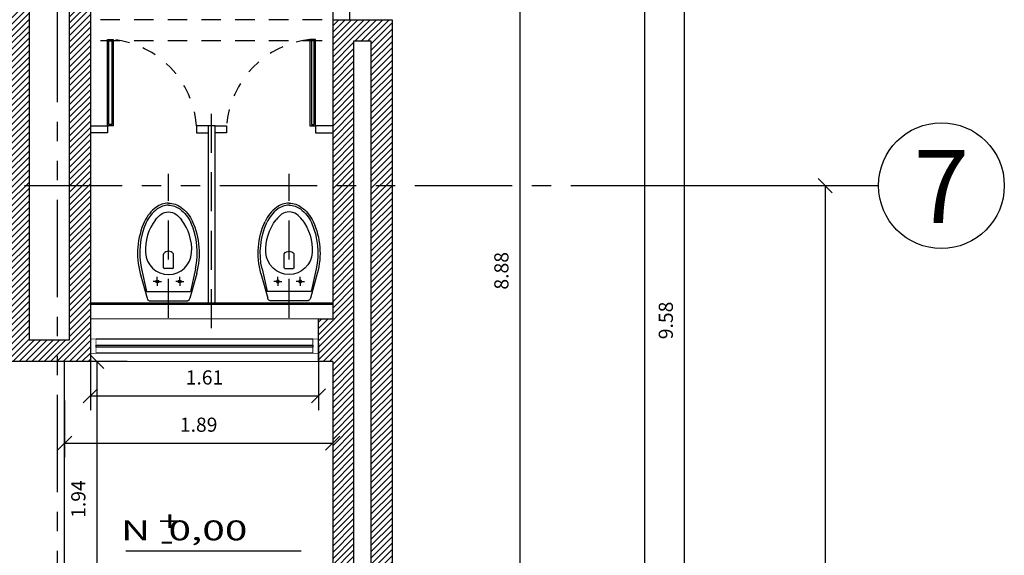
# Model space of a CAD drawing. Extents: x 370 to 3702, y 480 to 1151.
# Drawn here: x 3541 to 3548, y 1143 to 1146 of the extents above; entities that cross this region are included whole.
import ezdxf

# ---------------------------------------------------------------- set-up
doc = ezdxf.new("R2010")
doc.units = 0
doc.header["$LTSCALE"] = 1.1
doc.header["$MEASUREMENT"] = 0
doc.header["$PDMODE"] = 3
doc.header["$PDSIZE"] = 0.1
for name, pattern in [('HIDDEN', [0.375, 0.25, -0.125]), ('HIDDEN2', [0.1875, 0.125, -0.0625]), ('PHANTOM', [2.5, 1.25, -0.25, 0.25, -0.25, 0.25, -0.25]), ('PHANTOM2', [1.25, 0.625, -0.125, 0.125, -0.125, 0.125, -0.125])]:
    doc.linetypes.add(name, pattern=pattern)
doc.layers.get('0').update_dxf_attribs({"color": 1, "linetype": 'CONTINUOUS'})
doc.layers.get('DEFPOINTS').update_dxf_attribs({"linetype": 'CONTINUOUS'})
for name, color, linetype in [('ANDEN', 144, 'CONTINUOUS'), ('BAÑOS', 8, 'CONTINUOUS'), ('CARP-PUERTAS', 251, 'CONTINUOUS'), ('CARP-VENTANAS', 8, 'CONTINUOUS'), ('COTAS', 8, 'CONTINUOUS'), ('EJES', 253, 'PHANTOM'), ('MUROS', 5, 'CONTINUOUS'), ('MUROS BAJOS-MADERA', 16, 'CONTINUOUS'), ('MUROS HACHT', 8, 'CONTINUOUS'), ('MUROS-BOARD', 144, 'CONTINUOUS'), ('MUROS-DIV-BAÑOS', 251, 'CONTINUOUS'), ('TEXTOS', 7, 'CONTINUOUS')]:
    doc.layers.add(name, color=color, linetype=linetype)
doc.layers.add('MURO2', color=7, linetype='CONTINUOUS', lineweight=18)
doc.styles.add('ARIAL', font='arial.ttf')
doc.styles.add('ROMANS', font='romans.shx')
doc.styles.get("Standard").update_dxf_attribs({"font": 'ROMANS.SHX'})
doc.dimstyles.get("Standard").update_dxf_attribs({"dimtxt": 0.18, "dimasz": 0.18, "dimexe": 0.18, "dimexo": 0.0625, "dimgap": 0.09, "dimtad": 0, "dimtih": 1, "dimtoh": 1, "dimzin": 0, "dimdsep": 46, "dimtxsty": 'Standard', "dimcen": 0.09, "dimadec": 0, "dimazin": 0, "dimtfac": 1, "dimtofl": 0, "dimtmove": 2, "dimatfit": 3, "dimfxl": 1, "dimtolj": 1, "dimtzin": 0, "dimarcsym": 0})

# ---------------------------------------------------------------- blocks, each defined once
blk = doc.blocks.new('_Oblique')
at = {"color": 0, "linetype": 'ByBlock', "lineweight": -2}
blk.add_line((-0.5, -0.5), (0.5, 0.5), dxfattribs=at)
blk = doc.blocks.new('*D1301')
at = {"layer": 'COTAS', "color": 8, "lineweight": -2, "transparency": 16777216}
for p, q in [((3541.7709, 1144.4244), (3541.7709, 1143.7223)), ((3543.3789, 1144.1944), (3543.3789, 1143.7223)), ((3541.7709, 1143.8223), (3543.3789, 1143.8223))]:
    blk.add_line(p, q, dxfattribs=at)
at = {"layer": 'DEFPOINTS', "color": 0, "transparency": 16777216}
for p in [(3541.7709, 1144.6244), (3543.3789, 1144.3944), (3543.3789, 1143.8223)]:
    blk.add_point(p, dxfattribs=at)
at = {"layer": 'COTAS', "color": 8, "lineweight": -2, "transparency": 16777216, "xscale": 0.1, "yscale": 0.1, "zscale": 0.1, "rotation": 180}
blk.add_blockref('_Oblique', (3541.7709, 1143.8223), dxfattribs=at)
at = {"layer": 'COTAS', "color": 8, "lineweight": -2, "transparency": 16777216, "xscale": 0.1, "yscale": 0.1, "zscale": 0.1}
blk.add_blockref('_Oblique', (3543.3789, 1143.8223), dxfattribs=at)
at = {"layer": 'COTAS', "color": 7, "transparency": 16777216, "insert": (3542.5749, 1143.9523), "char_height": 0.1, "attachment_point": 5, "style": 'ROMANS'}
blk.add_mtext('\\A1;1.61', dxfattribs=at)
blk = doc.blocks.new('DIMDOT2')
at = {"color": 0, "linetype": 'ByBlock'}
blk.add_line((0, -2.1875), (0, 0.875), dxfattribs=at)
blk.add_line((-1, 0), (1, 0))
for radius in [0.5, 0.45, 0.4]:
    blk.add_circle((0, 0), radius)
blk = doc.blocks.new('A$C21290CD2')
at = {"layer": 'BAÑOS'}
for p, q in [((0.1441, 0.1843), (0.1441, 0.2599)), ((0.1986, 0.1843), (0.1986, 0.2599)), ((0.0215, 0.1774), (0.049, 0.0514)), ((0.1941, 0.1797), (0.1487, 0.1797)), ((0.3212, 0.1774), (0.2937, 0.0514)), ((0.0151, 0.1527), (0.0529, 0.0147)), ((0.1092, 0.1079), (0.1092, 0.1337)), ((0.2335, 0.1079), (0.2335, 0.1337)), ((0.3277, 0.1527), (0.2898, 0.0147)), ((0.1092, 0.1079), (0.0868, 0.1079)), ((0.1092, 0.1079), (0.1092, 0.0841)), ((0.1092, 0.1079), (0.1316, 0.1079)), ((0.2335, 0.1079), (0.2111, 0.1079)), ((0.2335, 0.1079), (0.256, 0.1079)), ((0.2335, 0.1079), (0.2335, 0.0841)), ((0.049, 0.0514), (0.2937, 0.0514)), ((0.0722, 0), (0.2705, 0))]:
    blk.add_line(p, q, dxfattribs=at)
for points in [[(0.1714, 0.5412, 0.159851), (0.1019, 0.5184, 0.127596), (0.0383, 0.4403, 0.130363)], [(0.1714, 0.53, 0.159851), (0.1085, 0.5094, 0.130363), (0.0476, 0.4337, 0.070108)], [(0.0997, 0.4501, -0.070108), (0.1302, 0.4799, -0.159851), (0.1714, 0.4934, -0.159851)], [(0.1714, 0.5412, -0.159851), (0.2409, 0.5184, -0.127596), (0.3044, 0.4403, -0.130363)], [(0.1714, 0.53, -0.159851), (0.2343, 0.5094, -0.130363), (0.2951, 0.4337, -0.070108)], [(0.1714, 0.4934, -0.159851), (0.2125, 0.4799, -0.070108), (0.243, 0.4501, -0.071063)]]:
    blk.add_lwpolyline(points, format="xyb", dxfattribs=at)
for centre in [(0.1092, 0.1079), (0.2335, 0.1079)]:
    blk.add_circle(centre, 0.00802, dxfattribs=at)
for centre, radius, start, end in [((0.4224, 0.2645), 0.4225, 155.4133, 195.3514), ((0.3163, 0.2831), 0.2735, 142.3689, 183.1974), ((0.0264, 0.2831), 0.2735, 356.8026, 37.6311), ((-0.0797, 0.2645), 0.4225, 344.6486, 24.5867), ((0.4255, 0.2658), 0.4136, 156.0371, 192.3311), ((-0.0828, 0.2658), 0.4136, 347.6689, 23.9629), ((0.1714, 0.241), 0.034, 39.7151, 140.2849), ((0.1714, 0.275), 0.1283, 183.1974, 356.8026), ((0.1487, 0.2599), 0.00454, 140.2849, 180), ((0.1941, 0.2599), 0.00454, 0, 39.7151), ((0.1487, 0.1843), 0.00454, 180, 270), ((0.1941, 0.1843), 0.00454, 270, 0), ((0.0722, 0.02), 0.02, 195.3514, 270), ((0.2705, 0.02), 0.02, 270, 344.6486)]:
    blk.add_arc(centre, radius, start, end, dxfattribs=at)
blk = doc.blocks.new('A$Ce2d0145e')
at = {"layer": 'CARP-VENTANAS', "color": 251, "true_color": 0x636466}
for p, q in [((0.0025, 1.5705), (0.0025, 0.0425)), ((0.1025, 1.5705), (0.1025, 0.0425))]:
    blk.add_line(p, q, dxfattribs=at)
at = {"layer": 'CARP-VENTANAS', "color": 251, "linetype": 'HIDDEN2', "true_color": 0x636466, "const_width": 0.005}
for points in [[(0.0025, 1.5705), (0.0025, 1.6105), (0.1025, 1.6105), (0.1025, 1.5705)], [(0.0025, 0.0025), (0.0025, 0.0425), (0.1025, 0.0425), (0.1025, 0.0025)]]:
    blk.add_lwpolyline(points, close=True, dxfattribs=at)
at = {"layer": 'CARP-VENTANAS', "color": 4}
blk.add_lwpolyline([(0.045, 0.0425), (0.045, 1.5705), (0.06, 1.5705), (0.06, 0.0425), (0.045, 0.0425)], dxfattribs=at)
blk = doc.blocks.new('*D1329')
at = {"layer": 'COTAS', "color": 8, "lineweight": -2, "transparency": 16777216}
for p, q in [((3542.0303, 1144.0648), (3541.7158, 1144.0648)), ((3541.8158, 1144.0648), (3541.8158, 1142.1248)), ((3542.0303, 1142.1248), (3541.7158, 1142.1248))]:
    blk.add_line(p, q, dxfattribs=at)
at = {"layer": 'DEFPOINTS', "color": 0, "transparency": 16777216}
for p in [(3542.2303, 1144.0648), (3541.8158, 1142.1248), (3542.2303, 1142.1248)]:
    blk.add_point(p, dxfattribs=at)
at = {"layer": 'COTAS', "color": 8, "lineweight": -2, "transparency": 16777216, "xscale": 0.1, "yscale": 0.1, "zscale": 0.1}
for p, rotation in [((3541.8158, 1144.0648), 90), ((3541.8158, 1142.1248), 270)]:
    blk.add_blockref('_Oblique', p, dxfattribs=dict(at, rotation=rotation))
at = {"layer": 'COTAS', "color": 7, "transparency": 16777216, "insert": (3541.6858, 1143.0948), "char_height": 0.1, "attachment_point": 5, "rotation": 90, "style": 'ROMANS'}
blk.add_mtext('\\A1;1.94', dxfattribs=at)
blk = doc.blocks.new('*D1330')
at = {"layer": 'COTAS', "color": 8, "lineweight": -2, "transparency": 16777216}
for p, q in [((3541.5889, 1143.7905), (3541.5889, 1143.3891)), ((3543.4789, 1143.717), (3543.4789, 1143.3891)), ((3541.5889, 1143.4891), (3543.4789, 1143.4891))]:
    blk.add_line(p, q, dxfattribs=at)
at = {"layer": 'DEFPOINTS', "color": 0, "transparency": 16777216}
for p in [(3541.5889, 1143.9905), (3543.4789, 1143.917), (3543.4789, 1143.4891)]:
    blk.add_point(p, dxfattribs=at)
at = {"layer": 'COTAS', "color": 8, "lineweight": -2, "transparency": 16777216, "xscale": 0.1, "yscale": 0.1, "zscale": 0.1, "rotation": 180}
blk.add_blockref('_Oblique', (3541.5889, 1143.4891), dxfattribs=at)
at = {"layer": 'COTAS', "color": 8, "lineweight": -2, "transparency": 16777216, "xscale": 0.1, "yscale": 0.1, "zscale": 0.1}
blk.add_blockref('_Oblique', (3543.4789, 1143.4891), dxfattribs=at)
at = {"layer": 'COTAS', "color": 7, "transparency": 16777216, "insert": (3542.5339, 1143.6191), "char_height": 0.1, "attachment_point": 5, "style": 'ROMANS'}
blk.add_mtext('\\A1;1.89', dxfattribs=at)
blk = doc.blocks.new('*D1371')
at = {"layer": 'COTAS', "color": 8, "lineweight": -2, "transparency": 16777216}
for p, q in [((3545.2037, 1145.3048), (3547.051, 1145.3048)), ((3546.951, 1145.3048), (3546.951, 1122.3748)), ((3545.5157, 1122.3748), (3547.051, 1122.3748))]:
    blk.add_line(p, q, dxfattribs=at)
at = {"layer": 'DEFPOINTS', "color": 0, "transparency": 16777216}
for p in [(3545.0037, 1145.3048), (3545.3157, 1122.3748), (3546.951, 1122.3748)]:
    blk.add_point(p, dxfattribs=at)
at = {"layer": 'COTAS', "color": 8, "lineweight": -2, "transparency": 16777216, "xscale": 0.1, "yscale": 0.1, "zscale": 0.1}
for p, rotation in [((3546.951, 1145.3048), 90), ((3546.951, 1122.3748), 270)]:
    blk.add_blockref('_Oblique', p, dxfattribs=dict(at, rotation=rotation))
at = {"layer": 'COTAS', "color": 7, "transparency": 16777216, "insert": (3546.801, 1133.8398), "char_height": 0.14, "attachment_point": 5, "rotation": 90, "style": 'ROMANS'}
blk.add_mtext('\\A1;22.93', dxfattribs=at)
blk = doc.blocks.new('*D1378')
at = {"layer": 'COTAS', "color": 8, "lineweight": -2, "transparency": 16777216}
for p, q in [((3544.8046, 1149.1448), (3546.0574, 1149.1448)), ((3545.9574, 1149.1448), (3545.9574, 1139.5636)), ((3545.7081, 1139.5636), (3546.0574, 1139.5636))]:
    blk.add_line(p, q, dxfattribs=at)
at = {"layer": 'DEFPOINTS', "color": 0, "transparency": 16777216}
for p in [(3544.6046, 1149.1448), (3545.5081, 1139.5636), (3545.9574, 1139.5636)]:
    blk.add_point(p, dxfattribs=at)
at = {"layer": 'COTAS', "color": 8, "lineweight": -2, "transparency": 16777216, "xscale": 0.1, "yscale": 0.1, "zscale": 0.1}
for p, rotation in [((3545.9574, 1149.1448), 90), ((3545.9574, 1139.5636), 270)]:
    blk.add_blockref('_Oblique', p, dxfattribs=dict(at, rotation=rotation))
at = {"layer": 'COTAS', "color": 7, "transparency": 16777216, "insert": (3545.8274, 1144.3542), "char_height": 0.1, "attachment_point": 5, "rotation": 90, "style": 'ROMANS'}
blk.add_mtext('\\A1;9.58', dxfattribs=at)
blk = doc.blocks.new('*D1379')
at = {"layer": 'COTAS', "color": 8, "lineweight": -2, "transparency": 16777216}
for p, q in [((3543.8657, 1149.1448), (3544.8982, 1149.1448)), ((3544.7982, 1149.1448), (3544.7982, 1140.2636)), ((3544.2029, 1140.2636), (3544.8982, 1140.2636))]:
    blk.add_line(p, q, dxfattribs=at)
at = {"layer": 'DEFPOINTS', "color": 0, "transparency": 16777216}
for p in [(3543.6657, 1149.1448), (3544.0029, 1140.2636), (3544.7982, 1140.2636)]:
    blk.add_point(p, dxfattribs=at)
at = {"layer": 'COTAS', "color": 8, "lineweight": -2, "transparency": 16777216, "xscale": 0.1, "yscale": 0.1, "zscale": 0.1}
for p, rotation in [((3544.7982, 1149.1448), 90), ((3544.7982, 1140.2636), 270)]:
    blk.add_blockref('_Oblique', p, dxfattribs=dict(at, rotation=rotation))
at = {"layer": 'COTAS', "color": 7, "transparency": 16777216, "insert": (3544.6682, 1144.7042), "char_height": 0.1, "attachment_point": 5, "rotation": 90, "style": 'ROMANS'}
blk.add_mtext('\\A1;8.88', dxfattribs=at)

msp = doc.modelspace()

# ---------------------------------------------------------------- hatches: boundary and pattern name
at = {"layer": 'MUROS HACHT', "linetype": 'Continuous'}
h = msp.add_hatch(dxfattribs=at)
h.set_pattern_fill('ANSI31', color=8, scale=0.25)
h.set_pattern_definition([(45, (54.415086, -9.69049), (-0.0220970869, 0.0220970869), [])])
h.paths.add_polyline_path([(3526.7509, 1149.7748), (3529.6564, 1149.7748), (3529.6564, 1149.2554), (3529.729, 1149.2254), (3530.2861, 1148.9959), (3529.7599, 1149.3005), (3529.8064, 1149.4133), (3529.8064, 1149.7748), (3529.9553, 1149.7748), (3530.0171, 1149.9248), (3526.6009, 1149.9248), (3526.6009, 1149.1448), (3518.8209, 1149.1448), (3518.8209, 1144.3648), (3518.6709, 1144.3648), (3518.6709, 1144.0648), (3519.2204, 1144.0648), (3519.2204, 1148.5648), (3527.0909, 1148.5648), (3527.0909, 1148.7148), (3526.7509, 1148.7148)])
h.paths.add_polyline_path([(3526.6009, 1148.9948), (3526.6009, 1148.7148), (3519.1204, 1148.7148), (3519.1204, 1144.1648), (3518.9209, 1144.1648), (3518.9209, 1148.9948)], flags=16)
h.paths.add_polyline_path([(3541.7709, 1149.1448), (3533.4355, 1149.1448), (3533.4355, 1149.9248), (3530.0171, 1149.9248), (3529.9553, 1149.7748), (3533.1509, 1149.7748), (3533.1509, 1148.5648), (3541.1889, 1148.5648), (3541.1889, 1144.0648), (3541.7709, 1144.0648)])
h.paths.add_polyline_path([(3541.6209, 1148.9948), (3541.6209, 1144.2148), (3541.3389, 1144.2148), (3541.3389, 1148.7148), (3533.3024, 1148.7148), (3533.3024, 1148.9948)], flags=16)
h = msp.add_hatch(dxfattribs=at)
h.set_pattern_fill('ANSI31', color=8, scale=0.25)
h.set_pattern_definition([(45, (54.415086, -0.032664), (-0.0220970869, 0.0220970869), [])])
h.paths.add_polyline_path([(3543.8981, 1146.4748), (3543.4789, 1146.4748), (3543.4789, 1144.3648), (3543.3789, 1144.3648), (3543.3789, 1144.0648), (3543.4789, 1144.0648), (3543.4789, 1139.4748), (3543.718, 1139.4748), (3543.718, 1139.7048), (3543.8981, 1139.7048)])
h.paths.add_polyline_path([(3543.7481, 1139.8548), (3543.6289, 1139.8548), (3543.6289, 1146.3248), (3543.7481, 1146.3248)], flags=16)

# ---------------------------------------------------------------- linework, layer by layer
at = {"layer": 'ANDEN'}
msp.add_line((3545.6781, 1148.3948), (3545.6781, 1120.5048), dxfattribs=at)
at = {"layer": 'CARP-PUERTAS', "linetype": 'Continuous'}
for points in [[(3541.9312, 1145.726), (3541.8912, 1145.726), (3541.8912, 1146.336), (3541.9312, 1146.336)], [(3543.3186, 1145.726), (3543.3586, 1145.726), (3543.3586, 1146.336), (3543.3186, 1146.336)]]:
    msp.add_lwpolyline(points, close=True, dxfattribs=at)
at = {"layer": 'CARP-PUERTAS', "color": 7, "linetype": 'Continuous'}
for points in [[(3541.9212, 1145.736), (3541.9012, 1145.736), (3541.9012, 1146.326), (3541.9212, 1146.326)], [(3543.3286, 1145.736), (3543.3486, 1145.736), (3543.3486, 1146.326), (3543.3286, 1146.326)]]:
    msp.add_lwpolyline(points, close=True, dxfattribs=at)
at = {"layer": 'CARP-PUERTAS', "linetype": 'HIDDEN2', "ltscale": 0.5}
for centre, start, end in [((3541.8549, 1145.6735), 4.51744, 83.42677), ((3543.395, 1145.6735), 96.57323, 175.48256)]:
    msp.add_arc(centre, 0.6669, start, end, dxfattribs=at)
at = {"layer": 'EJES', "color": 8, "linetype": 'PHANTOM2'}
for p, q in [((3541.5391, 1121.1425), (3541.5391, 1149.4809)), ((3541.5391, 1121.1425), (3541.5391, 1149.4809)), ((3511.0573, 1145.3048), (3547.327, 1145.3048))]:
    msp.add_line(p, q, dxfattribs=at)
at = {"layer": 'EJES', "color": 8, "linetype": 'HIDDEN'}
for p, q in [((3542.6249, 1144.2995), (3542.6249, 1145.8974)), ((3542.3215, 1144.3722), (3542.3215, 1145.3886)), ((3543.1715, 1144.3722), (3543.1715, 1145.3886))]:
    msp.add_line(p, q, dxfattribs=at)
at = {"layer": 'MURO2'}
for p, q in [((3543.3789, 1144.3648), (3541.7709, 1144.3648)), ((3543.3789, 1144.0648), (3541.7709, 1144.0648))]:
    msp.add_line(p, q, dxfattribs=at)
at = {"layer": 'MUROS'}
for p, q in [((3541.7709, 1149.1448), (3541.7709, 1144.0648)), ((3541.6209, 1148.9948), (3541.6209, 1144.2148)), ((3541.3389, 1148.7148), (3541.3389, 1144.2148)), ((3543.4789, 1146.4748), (3543.4789, 1144.3648)), ((3543.4789, 1146.4748), (3543.8981, 1146.4748)), ((3543.8981, 1146.4748), (3543.8981, 1139.7048)), ((3543.6289, 1139.8548), (3543.6289, 1146.3248)), ((3543.6289, 1146.3248), (3543.7481, 1146.3248)), ((3543.7481, 1146.3248), (3543.7481, 1139.8548)), ((3541.6209, 1144.2148), (3541.3389, 1144.2148)), ((3541.7709, 1144.0648), (3541.1889, 1144.0648)), ((3543.4789, 1144.0648), (3543.4789, 1139.4748))]:
    msp.add_line(p, q, dxfattribs=at)
msp.add_lwpolyline([(3543.4789, 1144.0648), (3543.3789, 1144.0648), (3543.3789, 1144.3648), (3543.4789, 1144.3648)], dxfattribs=at)
at = {"layer": 'MUROS BAJOS-MADERA', "color": 8, "linetype": 'HIDDEN2'}
for p, q in [((3543.4039, 1146.4748), (3541.7709, 1146.4748)), ((3543.4039, 1146.3248), (3541.7709, 1146.3248))]:
    msp.add_line(p, q, dxfattribs=at)
at = {"layer": 'MUROS BAJOS-MADERA'}
msp.add_lwpolyline([(3541.1889, 1144.0648), (3541.1889, 1140.2248), (3541.5889, 1140.2248), (3541.5889, 1144.0648)], dxfattribs=at)
at = {"layer": 'MUROS-BOARD'}
for p, q in [((3543.4789, 1144.476), (3541.7709, 1144.476)), ((3543.4789, 1144.466), (3541.7709, 1144.466))]:
    msp.add_line(p, q, dxfattribs=at)
msp.add_lwpolyline([(3543.5989, 1149.0248), (3543.4789, 1149.0248), (3543.4789, 1146.4748), (3543.5989, 1146.4748)], close=True, dxfattribs=at)
at = {"layer": 'MUROS-DIV-BAÑOS'}
for points in [[(3541.7709, 1145.726), (3541.8912, 1145.726), (3541.8912, 1145.676), (3541.7709, 1145.676)], [(3542.5999, 1145.726), (3542.5197, 1145.726), (3542.5197, 1145.676), (3542.5999, 1145.676)], [(3542.6499, 1144.476), (3542.6499, 1145.726), (3542.5999, 1145.726), (3542.5999, 1144.476), (3542.6499, 1144.476)], [(3542.6499, 1145.726), (3542.7301, 1145.726), (3542.7301, 1145.676), (3542.6499, 1145.676)], [(3543.4789, 1145.726), (3543.3586, 1145.726), (3543.3586, 1145.676), (3543.4789, 1145.676)]]:
    msp.add_lwpolyline(points, dxfattribs=at)
at = {"layer": 'TEXTOS'}
msp.add_line((3542.0197, 1142.7294), (3543.2576, 1142.7294), dxfattribs=at)
msp.add_circle((3547.7704, 1145.3048), 0.4434, dxfattribs=at)

# ---------------------------------------------------------------- block references
at = {"layer": 'BAÑOS', "yscale": 1.272727272727252}
for p, xscale, zscale in [((3542.1034, 1144.4917), 1.272727272727252, 1.272727272727252), ((3543.3896, 1144.4917), -1.272727272727252, 1.272727272727272)]:
    msp.add_blockref('A$C21290CD2', p, dxfattribs=dict(at, xscale=xscale, zscale=zscale))
at = {"layer": 'CARP-VENTANAS', "rotation": 270}
msp.add_blockref('A$Ce2d0145e', (3541.7684, 1144.2257), dxfattribs=at)

# ---------------------------------------------------------------- texts
at = {"layer": 'TEXTOS', "style": 'ARIAL'}
msp.add_text('7', height=0.5146, dxfattribs=at).set_placement((3547.5758, 1145.0417))
at = {"layer": 'TEXTOS', "width": 1.5}
for s, p in [('+', (3542.2507, 1142.8683)), ('N  0,00', (3541.9856, 1142.8039)), ('-', (3542.2605, 1142.7335))]:
    msp.add_text(s, height=0.14, dxfattribs=at).set_placement(p)

# ---------------------------------------------------------------- dimensions: what is measured, and where the dimension line sits
at = {"layer": 'COTAS'}
for base, p1, p2, override, picture, middle in [((3544.7982, 1140.2636), (3543.6657, 1149.1448), (3544.0029, 1140.2636), {"dimscale": 2, "dimtxt": 0.05, "dimasz": 0.05, "dimexe": 0.05, "dimexo": 0.1, "dimgap": 0.04, "dimtad": 1, "dimtih": 0, "dimtoh": 0, "dimrnd": 0.001, "dimtxsty": 'ROMANS', "dimblk": 'Oblique', "dimblk1": 'Oblique', "dimblk2": 'DIMDOT2', "dimcen": -0.15, "dimclrd": 8, "dimclre": 8, "dimclrt": 7, "dimtfac": 1.5, "dimtix": 1, "dimtofl": 1, "dimldrblk": 'DIMDOT2', "dimfxlon": 1}, '*D1379', (3544.6682, 1144.7042)), ((3545.9574, 1139.5636), (3544.6046, 1149.1448), (3545.5081, 1139.5636), {"dimscale": 2, "dimtxt": 0.05, "dimasz": 0.05, "dimexe": 0.05, "dimexo": 0.1, "dimgap": 0.04, "dimtad": 1, "dimtih": 0, "dimtoh": 0, "dimrnd": 0.001, "dimtxsty": 'ROMANS', "dimblk": 'Oblique', "dimblk1": 'Oblique', "dimblk2": 'DIMDOT2', "dimcen": -0.15, "dimclrd": 8, "dimclre": 8, "dimclrt": 7, "dimtfac": 1.5, "dimtix": 1, "dimtofl": 1, "dimldrblk": 'DIMDOT2', "dimfxlon": 1}, '*D1378', (3545.8274, 1144.3542)), ((3546.951, 1122.3748), (3545.0037, 1145.3048), (3545.3157, 1122.3748), {"dimscale": 2, "dimtxt": 0.07, "dimasz": 0.05, "dimexe": 0.05, "dimexo": 0.1, "dimgap": 0.04, "dimtad": 1, "dimtih": 0, "dimtoh": 0, "dimrnd": 0.001, "dimtxsty": 'ROMANS', "dimblk": 'Oblique', "dimcen": -0.15, "dimclrd": 8, "dimclre": 8, "dimclrt": 7, "dimtfac": 1.5, "dimtix": 1, "dimtofl": 1, "dimldrblk": 'DIMDOT2', "dimfxlon": 1}, '*D1371', (3546.801, 1133.8398)), ((3541.8158, 1142.1248), (3542.2303, 1144.0648), (3542.2303, 1142.1248), {"dimscale": 2, "dimtxt": 0.05, "dimasz": 0.05, "dimexe": 0.05, "dimexo": 0.1, "dimgap": 0.04, "dimtad": 1, "dimtih": 0, "dimtoh": 0, "dimrnd": 0.001, "dimtxsty": 'ROMANS', "dimblk": 'Oblique', "dimblk1": 'Oblique', "dimblk2": 'DIMDOT2', "dimcen": -0.15, "dimclrd": 8, "dimclre": 8, "dimclrt": 7, "dimtfac": 1.5, "dimtix": 1, "dimtofl": 1, "dimldrblk": 'DIMDOT2', "dimfxlon": 1}, '*D1329', (3541.6858, 1143.0948))]:
    dim = msp.add_linear_dim(base=base, p1=p1, p2=p2, angle=270, dimstyle='Standard', override=override, dxfattribs=at)
    dim.commit()
    dim.dimension.update_dxf_attribs({"geometry": picture, "text_midpoint": middle})
for base, p1, p2, picture, middle in [((3543.3789, 1143.8223), (3541.7709, 1144.6244), (3543.3789, 1144.3944), '*D1301', (3542.5749, 1143.9523)), ((3543.4789, 1143.4891), (3541.5889, 1143.9905), (3543.4789, 1143.917), '*D1330', (3542.5339, 1143.6191))]:
    dim = msp.add_linear_dim(base=base, p1=p1, p2=p2, dimstyle='Standard', override={"dimscale": 2, "dimtxt": 0.05, "dimasz": 0.05, "dimexe": 0.05, "dimexo": 0.1, "dimgap": 0.04, "dimtad": 1, "dimtih": 0, "dimtoh": 0, "dimrnd": 0.001, "dimtxsty": 'ROMANS', "dimblk": 'Oblique', "dimblk1": 'Oblique', "dimblk2": 'DIMDOT2', "dimcen": -0.15, "dimclrd": 8, "dimclre": 8, "dimclrt": 7, "dimtfac": 1.5, "dimtix": 1, "dimtofl": 1, "dimldrblk": 'DIMDOT2', "dimfxlon": 1}, dxfattribs=at)
    dim.commit()
    dim.dimension.update_dxf_attribs({"geometry": picture, "text_midpoint": middle})

doc.saveas('drawing.dxf')
